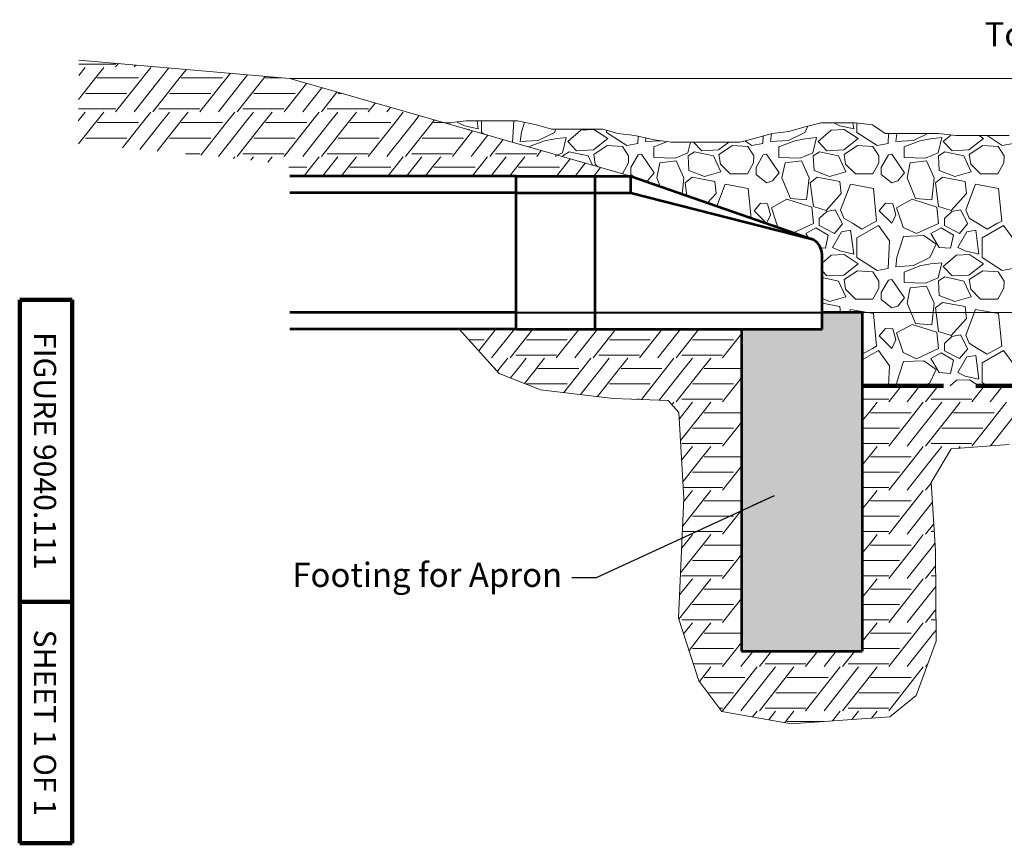
# Model space of a CAD drawing. Units: feet. Extents: x 10333 to 13468, y 8980 to 10957.
# Drawn here: x 10333 to 11311, y 8980 to 9798 of the extents above; entities that cross this region are included whole.
import ezdxf
from ezdxf.enums import TextEntityAlignment as Align

# ---------------------------------------------------------------- set-up
doc = ezdxf.new("R2010")
doc.units = ezdxf.units.FT
doc.header["$MEASUREMENT"] = 0
doc.linetypes.add('DGN Style 3', pattern=[112.893536, 80.63824, -32.255296])
for name, color, linetype, lineweight in [('dsnStdBlock', 7, 'Continuous', 140), ('dsnStdDimension', 140, 'Continuous', 53), ('dsnStdHighlight (Construction)', 2, 'Continuous', 211), ('dsnStdLabel', 140, 'Continuous', 53), ('dsnStdLineWork', 7, 'Continuous', 30), ('dsnStdPattern', 7, 'Continuous', 30), ('dsnStdShading', 9, 'Continuous', 0)]:
    doc.layers.add(name, color=color, linetype=linetype, lineweight=lineweight)
doc.styles.add('Style-Arial', font='arial.ttf')
doc.dimstyles.get("Standard").update_dxf_attribs({"dimtxt": 0.18, "dimasz": 0.18, "dimexe": 0.18, "dimexo": 0.0625, "dimgap": 0.09, "dimtad": 0, "dimtih": 1, "dimtoh": 1, "dimdec": 4, "dimzin": 0, "dimdsep": 46, "dimtxsty": 'Standard', "dimcen": 0.09, "dimadec": 0, "dimazin": 0, "dimtfac": 1, "dimtdec": 4, "dimtofl": 0, "dimtmove": 0, "dimatfit": 3, "dimfxl": 1, "dimtolj": 1, "dimtzin": 0, "dimarcsym": 0})

# ---------------------------------------------------------------- blocks, each defined once
blk = doc.blocks.new('LT_0.5')
at = {"layer": 'dsnStdDimension', "lineweight": 30}
blk.add_hatch(color=256, dxfattribs=at).paths.add_polyline_path([(-1, 0.25, -0.156), (-1, -0.25, -0.123106), (0, 0, -0.123106)])
at = {"lineweight": 30}
blk.add_line((0, 0), (-1, 0), dxfattribs=at)

msp = doc.modelspace()

# ---------------------------------------------------------------- hatches: boundary and pattern name
at = {"layer": 'dsnStdShading', "linetype": 'Continuous', "lineweight": 0}
msp.add_hatch(color=9, dxfattribs=at).paths.add_polyline_path([(11049.57923, 9170.9655), (11049.57923, 9179.43582), (11049.57923, 9188.74606), (11049.57923, 9200.09122), (11049.57923, 9223.26599), (11049.57923, 9232.57624), (11049.57923, 9243.92122), (11049.57923, 9267.09599), (11049.57923, 9276.40624), (11049.57923, 9287.7514), (11049.57923, 9310.92617), (11049.57923, 9320.23641), (11049.57923, 9331.5814), (11049.57923, 9354.75617), (11049.57923, 9364.06641), (11049.57923, 9375.41157), (11049.57923, 9398.58634), (11049.57923, 9407.89659), (11049.57923, 9419.24157), (11049.57923, 9442.41634), (11049.57923, 9451.72659), (11049.57923, 9463.07175), (11049.57923, 9486.24652), (11049.57923, 9490.9655), (11129.57923, 9490.9655), (11129.57923, 9494.37484), (11129.57923, 9507.47293), (11148.00077, 9507.47293), (11156.62442, 9507.47293), (11169.57923, 9507.47293), (11169.57923, 9466.09247), (11169.57923, 9460.34755), (11169.57923, 9434.51293), (11169.57923, 9421.19484), (11169.57923, 9399.63431), (11169.57923, 9392.61459), (11169.57923, 9377.36484), (11169.57923, 9355.80414), (11169.57923, 9348.78441), (11169.57923, 9333.53466), (11169.57923, 9311.97414), (11169.57923, 9304.95441), (11169.57923, 9289.70466), (11169.57923, 9268.14396), (11169.57923, 9261.12424), (11169.57923, 9245.87449), (11169.57923, 9224.31396), (11169.57923, 9217.29424), (11169.57923, 9202.04449), (11169.57923, 9180.48379), (11169.57923, 9173.46406), (11169.57923, 9170.9655), (11162.06034, 9170.9655), (11143.75455, 9170.9655), (11125.44834, 9170.9655), (11079.50017, 9170.9655), (11061.19439, 9170.9655)])

# ---------------------------------------------------------------- linework, layer by layer
at = {"color": 7, "linetype": 'Continuous', "lineweight": 13}
for p, q in [((10391.22107, 9754.05956), (10409.38335, 9754.05956)), ((10600.84791, 9739.83286), (10391.26243, 9758.30078)), ((10409.41693, 9754.05956), (10427.96701, 9754.05956)), ((10430.56879, 9754.83725), (10427.83401, 9751.37524)), ((10447.91234, 9753.309), (10446.38485, 9751.37524)), ((10397.53357, 9751.02868), (10391.11224, 9742.89946)), ((10416.11799, 9751.02868), (10409.41693, 9742.5457)), ((10462.64505, 9751.02868), (10427.83401, 9706.96084)), ((10480.71259, 9750.41876), (10446.38485, 9706.96084)), ((10465.25459, 9751.78086), (10464.93417, 9751.37524)), ((10498.08757, 9748.88773), (10493.07773, 9742.5457)), ((10541.58678, 9745.05474), (10511.49481, 9706.96084)), ((10558.92921, 9743.52659), (10530.04565, 9706.96084)), ((10409.38335, 9742.5457), (10390.88038, 9719.1225)), ((10409.41693, 9740.584), (10450.38777, 9740.584)), ((10493.04415, 9742.5457), (10464.93417, 9706.96084)), ((10493.07773, 9740.584), (10534.04857, 9740.584)), ((10576.27257, 9741.99835), (10548.59497, 9706.96084)), ((10576.73853, 9740.584), (10592.32356, 9740.584)), ((10617.38378, 9735.09983), (10595.15561, 9706.96084)), ((10939.73503, 9642.83384), (10600.84791, 9739.83286)), ((10600.84791, 9739.83286), (11995.039, 9739.83286)), ((10397.8017, 9725.09824), (10409.38335, 9725.09824)), ((10409.41693, 9725.09824), (10438.80765, 9725.09824)), ((10481.4625, 9725.09824), (10493.04415, 9725.09824)), ((10493.07773, 9725.09824), (10522.46845, 9725.09824)), ((10565.1233, 9725.09824), (10576.70495, 9725.09824)), ((10576.73853, 9725.09824), (10606.12925, 9725.09824)), ((10632.51302, 9730.76942), (10613.70645, 9706.96084)), ((10647.64237, 9726.43897), (10632.25577, 9706.96084)), ((10648.7841, 9725.09824), (10652.32652, 9725.09824)), ((10685.61684, 9715.56961), (10678.81641, 9706.96084)), ((10397.53357, 9706.61428), (10390.67372, 9697.92991)), ((10390.78796, 9709.64516), (10409.38335, 9709.64516)), ((10409.41693, 9709.64516), (10427.96701, 9709.64516)), ((10416.11799, 9706.61428), (10409.41693, 9698.1313)), ((10462.64505, 9706.61428), (10454.39436, 9696.1696)), ((10470.62338, 9709.64516), (10493.04415, 9709.64516)), ((10481.19437, 9706.61428), (10472.94404, 9696.1696)), ((10493.07773, 9709.64516), (10511.62781, 9709.64516)), ((10499.77879, 9706.61428), (10493.07773, 9698.1313)), ((10546.30585, 9706.61428), (10538.05516, 9696.1696)), ((10554.28418, 9709.64516), (10576.70495, 9709.64516)), ((10564.85517, 9706.61428), (10556.60484, 9696.1696)), ((10576.73853, 9709.64516), (10595.28861, 9709.64516)), ((10583.43959, 9706.61428), (10576.73853, 9698.1313)), ((10629.96665, 9706.61428), (10621.71596, 9696.1696)), ((10637.94498, 9709.64516), (10660.36575, 9709.64516)), ((10648.51597, 9706.61428), (10640.26564, 9696.1696)), ((10660.39933, 9709.64516), (10678.94941, 9709.64516)), ((10667.10039, 9706.61428), (10660.39933, 9698.1313)), ((10700.74663, 9711.23904), (10697.36725, 9706.96084)), ((10713.62745, 9706.61428), (10705.37676, 9696.1696)), ((10407.83372, 9696.1696), (10391.07461, 9674.95398)), ((10409.38335, 9698.1313), (10407.83372, 9696.1696)), ((10409.41693, 9696.1696), (10450.38777, 9696.1696)), ((10409.41693, 9696.1696), (10450.38777, 9696.1696)), ((10454.39436, 9696.1696), (10434.49243, 9670.97544)), ((10472.94404, 9696.1696), (10451.79088, 9669.39032)), ((10491.49452, 9696.1696), (10469.08835, 9667.80529)), ((10493.04415, 9698.1313), (10491.49452, 9696.1696)), ((10493.07773, 9696.1696), (10534.04857, 9696.1696)), ((10493.07773, 9696.1696), (10534.04857, 9696.1696)), ((10538.05516, 9696.1696), (10512.50618, 9663.82675)), ((10556.60484, 9696.1696), (10530.04565, 9662.54644)), ((10575.15532, 9696.1696), (10548.59497, 9662.54644)), ((10576.70495, 9698.1313), (10575.15532, 9696.1696)), ((10576.73853, 9696.1696), (10617.70937, 9696.1696)), ((10576.73853, 9696.1696), (10617.70937, 9696.1696)), ((10621.71596, 9696.1696), (10595.15561, 9662.54644)), ((10640.26564, 9696.1696), (10613.70645, 9662.54644)), ((10658.81612, 9696.1696), (10632.25577, 9662.54644)), ((10660.36575, 9698.1313), (10658.81612, 9696.1696)), ((10660.39933, 9696.1696), (10701.37017, 9696.1696)), ((10660.39933, 9696.1696), (10701.37017, 9696.1696)), ((10705.37676, 9696.1696), (10678.81641, 9662.54644)), ((10723.92644, 9696.1696), (10697.36725, 9662.54644)), ((10742.47692, 9696.1696), (10715.91657, 9662.54644)), ((10729.36049, 9703.04895), (10723.92644, 9696.1696)), ((10744.02655, 9698.1313), (10742.47692, 9696.1696)), ((10744.51769, 9698.71053), (10744.06013, 9698.1313)), ((10744.06013, 9696.1696), (10753.39499, 9696.1696)), ((10744.06013, 9696.1696), (10753.39499, 9696.1696)), ((10782.46477, 9687.84901), (10762.47721, 9662.54644)), ((10397.8017, 9680.68384), (10409.38335, 9680.68384)), ((10409.41693, 9680.68384), (10438.80765, 9680.68384)), ((10481.4625, 9680.68384), (10493.04415, 9680.68384)), ((10493.07773, 9680.68384), (10522.46845, 9680.68384)), ((10565.1233, 9680.68384), (10576.70495, 9680.68384)), ((10576.73853, 9680.68384), (10606.12925, 9680.68384)), ((10648.7841, 9680.68384), (10660.36575, 9680.68384)), ((10660.39933, 9680.68384), (10689.79005, 9680.68384)), ((10732.4449, 9680.68384), (10744.02655, 9680.68384)), ((10744.06013, 9680.68384), (10773.45085, 9680.68384)), ((10797.5941, 9683.51857), (10781.02805, 9662.54644)), ((10812.72336, 9679.18815), (10799.57737, 9662.54644)), ((10497.18418, 9665.23076), (10511.62781, 9665.23076)), ((10554.28418, 9665.23076), (10576.70495, 9665.23076)), ((10576.73853, 9665.23076), (10595.28861, 9665.23076)), ((10637.94498, 9665.23076), (10660.36575, 9665.23076)), ((10660.39933, 9665.23076), (10678.94941, 9665.23076)), ((10721.60578, 9665.23076), (10744.02655, 9665.23076)), ((10744.06013, 9665.23076), (10762.61021, 9665.23076)), ((10805.26658, 9665.23076), (10827.68735, 9665.23076)), ((10827.72093, 9665.23076), (10846.27101, 9665.23076)), ((10850.69783, 9668.31879), (10846.13801, 9662.54644)), ((10546.30585, 9662.19988), (10544.9719, 9660.51121)), ((10564.85517, 9662.19988), (10562.05927, 9658.66036)), ((10583.43959, 9662.19988), (10579.17876, 9656.80602)), ((10629.96665, 9662.19988), (10614.6686, 9642.83384)), ((10648.51597, 9662.19988), (10633.21859, 9642.83384)), ((10667.10039, 9662.19988), (10660.39933, 9653.7169)), ((10713.62745, 9662.19988), (10698.3294, 9642.83384)), ((10732.17677, 9662.19988), (10716.87939, 9642.83384)), ((10750.76119, 9662.19988), (10744.06013, 9653.7169)), ((10797.28825, 9662.19988), (10781.9902, 9642.83384)), ((10815.83757, 9662.19988), (10800.54019, 9642.83384)), ((10834.42199, 9662.19988), (10827.72093, 9653.7169)), ((10865.8277, 9663.9882), (10864.68885, 9662.54644)), ((10879.31271, 9660.12841), (10865.651, 9642.83384)), ((10894.44156, 9655.79811), (10884.20099, 9642.83384)), ((10600.01677, 9651.7552), (10617.70937, 9651.7552)), ((10660.36575, 9653.7169), (10651.76876, 9642.83384)), ((10660.39933, 9651.7552), (10701.37017, 9651.7552)), ((10744.02655, 9653.7169), (10735.42956, 9642.83384)), ((10744.06013, 9651.7552), (10785.03097, 9651.7552)), ((10827.68735, 9653.7169), (10819.09036, 9642.83384)), ((10827.72093, 9651.7552), (10868.69177, 9651.7552)), ((10909.57129, 9651.46755), (10902.75116, 9642.83384)), ((11129.9975, 9544.01397), (11129.5791, 9543.93713)), ((11129.57915, 9515.71719), (11129.9975, 9515.39215)), ((11129.57923, 9507.47293), (11811.78021, 9507.47293)), ((11129.9975, 9494.34812), (11129.57923, 9494.37484))]:
    msp.add_line(p, q, dxfattribs=at)
at = {"color": 7, "linetype": 'Continuous', "lineweight": 53}
for p, q in [((10825.82851, 9642.83384), (10600.84791, 9642.83384)), ((10825.82851, 9642.83384), (10939.73503, 9642.83384)), ((10825.82851, 9490.9655), (10825.82851, 9642.83384)), ((10825.82851, 9634.58013), (10825.82851, 9642.83384)), ((10904.20976, 9490.9655), (10904.20976, 9642.83384)), ((10939.73503, 9626.32641), (10939.73503, 9642.83384)), ((10939.73503, 9642.83384), (11118.7619, 9580.5665)), ((10825.82851, 9626.32641), (10600.84791, 9626.32641)), ((10825.82851, 9626.32641), (10939.73503, 9626.32641)), ((10939.73503, 9626.32641), (11118.7619, 9580.5665)), ((11129.57923, 9507.47293), (11129.57923, 9564.90624)), ((10825.82851, 9507.47293), (10600.84791, 9507.47293)), ((11129.57923, 9490.9655), (11129.57923, 9507.47293)), ((10825.82851, 9490.9655), (10600.84791, 9490.9655)), ((10825.82851, 9490.9655), (11129.57923, 9490.9655))]:
    msp.add_line(p, q, dxfattribs=at)
at = {"color": 7, "linetype": 'Continuous', "lineweight": 40}
msp.add_line((10825.82851, 9507.47293), (11129.57923, 9507.47293), dxfattribs=at)
at = {"color": 7, "linetype": 'DGN Style 3', "lineweight": 140}
msp.add_line((11169.57923, 9434.51293), (11738.82021, 9434.51293), dxfattribs=at)
at = {"color": 7, "linetype": 'Continuous', "lineweight": 13, "flags": 128}
for points in [[(10754.32315, 9695.90393), (10758.93909, 9695.90393), (10775.93471, 9698.02839), (10792.93033, 9698.02839), (10809.92595, 9698.02839), (10826.92157, 9698.02839), (10846.04164, 9693.77948), (10860.91281, 9689.53058), (10877.90843, 9689.53058), (10894.90405, 9689.53058), (10911.89967, 9689.53058), (10926.77084, 9685.28167), (10943.76646, 9683.15722), (10962.88653, 9678.90831), (10979.88215, 9676.78386), (10996.87777, 9676.78386), (11013.87339, 9676.78386), (11030.86901, 9676.78386), (11047.86463, 9676.78386), (11064.86025, 9681.03277), (11079.73142, 9685.28167), (11096.72704, 9687.40612), (11111.59821, 9691.65503), (11128.59383, 9695.90393), (11145.58945, 9695.90393), (11162.58507, 9695.90393), (11179.58069, 9693.77948), (11192.32741, 9685.28167), (11209.32303, 9685.28167), (11226.31865, 9685.28167), (11245.43872, 9685.28167), (11262.43434, 9683.15722), (11279.42996, 9683.15722), (11296.42558, 9683.15722), (11315.54565, 9683.15722)], [(10758.26961, 9695.90393), (10757.94154, 9694.86825)], [(11180.18985, 9434.51293), (11180.2578, 9434.79834), (11177.57501, 9434.51293)], [(11306.19785, 9434.51293), (11306.2658, 9434.79834), (11303.58301, 9434.51293)]]:
    msp.add_lwpolyline(points, dxfattribs=at)
at = {"color": 7, "linetype": 'Continuous', "lineweight": 53}
msp.add_ellipse((11113.75876, 9564.90627), major_axis=(0, 16.50742), ratio=0.958377647, start_param=4.71238898, end_param=5.961434732, dxfattribs=at)
at = {"layer": 'dsnStdBlock', "color": 7, "linetype": 'Continuous', "lineweight": 140}
for p, q in [((10332.502, 8980), (10332.502, 9520)), ((10384.502, 9520), (10332.502, 9520)), ((10384.502, 8980), (10384.502, 9520)), ((10384.502, 9220), (10332.502, 9220)), ((10384.502, 8980), (10332.502, 8980))]:
    msp.add_line(p, q, dxfattribs=at)
at = {"layer": 'dsnStdHighlight (Construction)', "lineweight": 0, "flags": 128}
msp.add_lwpolyline([(10768.97722, 9490.9655), (10809.00548, 9446.78012), (10849.76274, 9430.68272), (10922.02981, 9422.12027), (10976.5883, 9419.98574), (10987.50431, 9407.92653), (10992.19797, 9323.06657), (10987.17379, 9203.62931), (11007.29077, 9141.48686), (11029.91668, 9111.1321), (11099.10127, 9098.80217), (11197.05569, 9105.65213), (11223.08554, 9126.88701), (11242.95042, 9181.00169), (11242.26542, 9270.73616), (11237.88119, 9338.43023), (11258.02033, 9372.11556), (11315.55999, 9376.22554)], dxfattribs=at)
at = {"layer": 'dsnStdLineWork', "color": 7, "lineweight": 53}
for p, q in [((11169.57923, 9507.47293), (11129.57923, 9507.47293)), ((11169.57923, 9507.47293), (11169.57923, 9170.9655)), ((11049.57923, 9490.9655), (11049.57923, 9170.9655)), ((11049.57923, 9170.9655), (11169.57923, 9170.9655))]:
    msp.add_line(p, q, dxfattribs=at)
at = {"layer": 'dsnStdPattern', "color": 7, "linetype": 'Continuous', "lineweight": 13}
for p, q in [((10950.2264, 9664.62802), (10946.86026, 9664.00981)), ((10962.81031, 9646.27359), (10950.22665, 9664.62802)), ((11074.57665, 9664.62802), (11071.21051, 9664.00981)), ((11087.16056, 9646.27359), (11074.5769, 9664.62802)), ((11198.9269, 9664.62802), (11195.56075, 9664.00981)), ((11211.51081, 9646.27359), (11198.92715, 9664.62802)), ((10946.86026, 9664.00981), (10939.7638, 9651.61316)), ((11071.21051, 9664.00981), (11064.11405, 9651.61316)), ((11195.56075, 9664.00981), (11188.4643, 9651.61316)), ((10939.7638, 9651.61316), (10939.7638, 9644.51178)), ((10956.16405, 9638.15937), (10962.81031, 9646.27359)), ((11064.11405, 9651.61316), (11064.11405, 9644.51178)), ((11080.5143, 9638.15937), (11087.16056, 9646.27359)), ((11188.4643, 9651.61316), (11188.4643, 9644.51178)), ((11204.86455, 9638.15937), (11211.51081, 9646.27359)), ((10939.7638, 9644.51178), (10943.69707, 9641.4558)), ((10954.55714, 9637.67856), (10956.16405, 9638.15937)), ((11064.11405, 9644.51178), (11074.57665, 9636.3828)), ((11074.5769, 9636.3828), (11080.5143, 9638.15937)), ((11188.4643, 9644.51178), (11198.9269, 9636.3828)), ((11198.92715, 9636.3828), (11204.86455, 9638.15937)), ((11068.3611, 9616.01277), (11062.16031, 9608.46355)), ((11074.57665, 9615.61566), (11068.3611, 9616.01277)), ((11192.71135, 9616.01277), (11186.51056, 9608.46355)), ((11198.9269, 9615.61566), (11192.71135, 9616.01277)), ((11062.16031, 9608.46355), (11074.57665, 9596.03737)), ((11075.44796, 9615.56001), (11074.5769, 9615.61566)), ((11078.56312, 9604.47241), (11075.44796, 9615.56001)), ((11134.30678, 9607.86383), (11126.86036, 9600.81099)), ((11142.65595, 9609.53366), (11134.30678, 9607.86383)), ((11149.73335, 9596.03737), (11142.65595, 9609.53366)), ((11186.51056, 9608.46355), (11198.9269, 9596.03737)), ((11199.79821, 9615.56001), (11198.92715, 9615.61566)), ((11202.91336, 9604.47241), (11199.79821, 9615.56001)), ((11258.65703, 9607.86383), (11251.21061, 9600.81099)), ((11267.0062, 9609.53366), (11258.65703, 9607.86383)), ((11274.0836, 9596.03737), (11267.0062, 9609.53366)), ((11074.5769, 9596.03737), (11078.56312, 9604.47241)), ((11126.86036, 9600.81099), (11126.86036, 9596.03737)), ((11198.92715, 9596.03737), (11202.91336, 9604.47241)), ((11251.21061, 9600.81099), (11251.21061, 9596.03737)), ((11126.86036, 9596.03712), (11126.86036, 9593.70937)), ((11126.86036, 9593.70937), (11141.94031, 9585.8805)), ((11141.94031, 9585.8805), (11149.91154, 9595.4761)), ((11149.91154, 9595.4761), (11149.73335, 9596.03712)), ((11251.21061, 9596.03712), (11251.21061, 9593.70937)), ((11251.21061, 9593.70937), (11266.29056, 9585.8805)), ((11266.29056, 9585.8805), (11274.26179, 9595.4761)), ((11274.26179, 9595.4761), (11274.0836, 9596.03712)), ((11195.56075, 9539.68957), (11188.4643, 9527.29291)), ((11198.9269, 9540.30777), (11195.56075, 9539.68957)), ((11211.51081, 9521.95334), (11198.92715, 9540.30777)), ((11188.4643, 9527.29291), (11188.4643, 9520.19153)), ((11188.4643, 9520.19153), (11198.9269, 9512.06255)), ((11204.86455, 9513.83913), (11211.51081, 9521.95334)), ((11198.92715, 9512.06255), (11204.86455, 9513.83913)), ((10805.62646, 9490.9655), (10788.555, 9469.35448)), ((10823.93222, 9490.9655), (10801.34917, 9462.37601)), ((10842.23846, 9490.9655), (10819.65442, 9462.37601)), ((10888.18662, 9490.9655), (10865.60258, 9462.37601)), ((10906.49239, 9490.9655), (10883.90933, 9462.37601)), ((10924.79862, 9490.9655), (10902.21458, 9462.37601)), ((10970.74679, 9490.9655), (10948.16275, 9462.37601)), ((10989.05255, 9490.9655), (10966.4695, 9462.37601)), ((11007.35879, 9490.9655), (10984.77475, 9462.37601)), ((11192.71135, 9491.69252), (11186.51056, 9484.1433)), ((11198.9269, 9491.29541), (11192.71135, 9491.69252)), ((11199.79821, 9491.23976), (11198.92715, 9491.29541)), ((11202.91336, 9480.15216), (11199.79821, 9491.23976)), ((10778.66214, 9480.27476), (10793.87167, 9480.27476)), ((10835.96527, 9480.27476), (10847.39453, 9480.27476)), ((10847.42783, 9480.27476), (10876.43183, 9480.27476)), ((10918.52544, 9480.27476), (10929.95469, 9480.27476)), ((10929.988, 9480.27476), (10958.992, 9480.27476)), ((11001.08561, 9480.27476), (11012.51486, 9480.27476)), ((11012.54816, 9480.27476), (11041.55216, 9480.27476)), ((11049.57923, 9486.24652), (11030.72291, 9462.37601)), ((11186.51056, 9484.1433), (11198.9269, 9471.71712)), ((11198.92715, 9471.71712), (11202.91336, 9480.15216)), ((11258.65703, 9483.54358), (11251.21061, 9476.49075)), ((11267.0062, 9485.21341), (11258.65703, 9483.54358)), ((11274.0836, 9471.71712), (11267.0062, 9485.21341)), ((11251.21061, 9476.49075), (11251.21061, 9471.71712)), ((11251.21061, 9471.71688), (11251.21061, 9469.38912)), ((11251.21061, 9469.38912), (11266.29056, 9461.56025)), ((11266.29056, 9461.56025), (11274.26179, 9471.15585)), ((11274.26179, 9471.15585), (11274.0836, 9471.71688)), ((10817.39542, 9462.03401), (10809.25329, 9451.72676)), ((10825.26877, 9465.02501), (10847.39453, 9465.02501)), ((10835.70067, 9462.03401), (10827.55889, 9451.72676)), ((10847.42783, 9465.02501), (10865.73383, 9465.02501)), ((10854.04072, 9462.03401), (10847.42783, 9453.66265)), ((10899.95558, 9462.03401), (10891.81345, 9451.72676)), ((10907.82894, 9465.02501), (10929.95469, 9465.02501)), ((10918.26083, 9462.03401), (10910.11906, 9451.72676)), ((10929.988, 9465.02501), (10948.294, 9465.02501)), ((10936.60089, 9462.03401), (10929.988, 9453.66265)), ((10982.51575, 9462.03401), (10974.37362, 9451.72676)), ((10990.38911, 9465.02501), (11012.51486, 9465.02501)), ((11000.821, 9462.03401), (10992.67922, 9451.72676)), ((11012.54816, 9465.02501), (11030.85416, 9465.02501)), ((11019.16105, 9462.03401), (11012.54816, 9453.66265)), ((11049.57923, 9463.07175), (11049.02966, 9462.37601)), ((10804.52423, 9451.72676), (10805.29942, 9451.72676)), ((10804.52439, 9451.72659), (10805.29942, 9451.72659)), ((10809.25329, 9451.72659), (10807.05054, 9448.93809)), ((10827.55889, 9451.72659), (10820.16888, 9442.37105)), ((10845.86529, 9451.72659), (10834.12174, 9436.86025)), ((10847.39453, 9453.66265), (10845.86529, 9451.72676)), ((10847.42783, 9451.72676), (10887.85958, 9451.72676)), ((10847.42783, 9451.72659), (10887.85958, 9451.72659)), ((10891.81345, 9451.72659), (10873.01383, 9427.92785)), ((10910.11906, 9451.72659), (10889.75357, 9425.94447)), ((10928.42545, 9451.72659), (10906.4924, 9423.9612)), ((10929.95469, 9453.66265), (10928.42545, 9451.72676)), ((10929.988, 9451.72676), (10970.41975, 9451.72676)), ((10929.988, 9451.72659), (10970.41975, 9451.72659)), ((10974.37362, 9451.72659), (10950.11825, 9421.02135)), ((10992.67922, 9451.72659), (10967.87613, 9420.32659)), ((11010.98562, 9451.72659), (10984.77475, 9418.54584)), ((11012.51486, 9453.66265), (11010.98562, 9451.72676)), ((11012.54816, 9451.72676), (11049.57923, 9451.72676)), ((11012.54816, 9451.72659), (11049.57923, 9451.72659)), ((11049.57923, 9442.41634), (11030.72291, 9418.54584)), ((10835.96527, 9436.44459), (10847.39453, 9436.44459)), ((10847.42783, 9436.44459), (10876.43183, 9436.44459)), ((10918.52544, 9436.44459), (10929.95469, 9436.44459)), ((10929.988, 9436.44459), (10958.992, 9436.44459)), ((11001.08561, 9436.44459), (11012.51486, 9436.44459)), ((11012.54816, 9436.44459), (11041.55216, 9436.44459)), ((11208.45632, 9434.51293), (11195.84324, 9418.54584)), ((11226.76252, 9434.51293), (11214.14999, 9418.54584)), ((11245.06832, 9434.51293), (11232.45524, 9418.54584)), ((11291.01649, 9434.51293), (11278.40341, 9418.54584)), ((11309.32269, 9434.51293), (11296.71016, 9418.54584)), ((10945.68377, 9421.19484), (10948.294, 9421.19484)), ((10990.38911, 9421.19484), (11012.51486, 9421.19484)), ((11012.54816, 9421.19484), (11030.85416, 9421.19484)), ((11169.57923, 9421.19484), (11177.63519, 9421.19484)), ((11177.66849, 9421.19484), (11195.97449, 9421.19484)), ((11238.0696, 9421.19484), (11260.19535, 9421.19484)), ((11260.22866, 9421.19484), (11278.53466, 9421.19484)), ((10982.51575, 9418.20384), (10980.50519, 9415.65865)), ((11000.821, 9418.20384), (10987.8445, 9401.77598)), ((11019.16105, 9418.20384), (11012.54816, 9409.83248)), ((11049.57923, 9419.24157), (11049.02966, 9418.54584)), ((11184.28138, 9418.20384), (11177.66849, 9409.83248)), ((11230.19624, 9418.20384), (11195.84324, 9374.71584)), ((11248.50149, 9418.20384), (11214.14999, 9374.71584)), ((11266.84155, 9418.20384), (11260.22866, 9409.83248)), ((11312.75641, 9418.20384), (11278.40341, 9374.71584)), ((11331.06166, 9418.20384), (11296.84685, 9374.88889)), ((11012.51486, 9409.83248), (10989.0424, 9380.11833)), ((11012.54816, 9407.89659), (11049.57923, 9407.89659)), ((11177.63519, 9409.83248), (11169.57923, 9399.63431)), ((11177.66849, 9407.89659), (11218.10024, 9407.89659)), ((11260.19535, 9409.83248), (11232.45524, 9374.71584)), ((11260.22866, 9407.89659), (11300.66041, 9407.89659)), ((11001.08561, 9392.61459), (11012.51486, 9392.61459)), ((11012.54816, 9392.61459), (11041.55216, 9392.61459)), ((11049.57923, 9398.58634), (11030.72291, 9374.71584)), ((11169.57923, 9392.61459), (11177.63519, 9392.61459)), ((11177.66849, 9392.61459), (11206.67249, 9392.61459)), ((11248.7661, 9392.61459), (11260.19535, 9392.61459)), ((11260.22866, 9392.61459), (11289.23266, 9392.61459)), ((10990.38911, 9377.36484), (11012.51486, 9377.36484)), ((11000.821, 9374.37384), (10992.67922, 9364.06659)), ((11012.54816, 9377.36484), (11030.85416, 9377.36484)), ((11019.16105, 9374.37384), (11012.54816, 9366.00248)), ((11049.57923, 9375.41157), (11049.02966, 9374.71584)), ((11169.57923, 9377.36484), (11177.63519, 9377.36484)), ((11177.66849, 9377.36484), (11195.97449, 9377.36484)), ((11184.28138, 9374.37384), (11177.66849, 9366.00248)), ((11230.19624, 9374.37384), (11222.05411, 9364.06659)), ((11238.0696, 9377.36484), (11260.19535, 9377.36484)), ((11248.50149, 9374.37384), (11240.35972, 9364.06659)), ((11260.22866, 9377.36484), (11278.53466, 9377.36484)), ((11266.84155, 9374.37384), (11265.47846, 9372.64829)), ((10992.67922, 9364.06641), (10990.11013, 9360.81402)), ((11010.98562, 9364.06641), (10991.30804, 9339.15626)), ((11012.51486, 9366.00248), (11010.98562, 9364.06659)), ((11012.54816, 9364.06659), (11049.57923, 9364.06659)), ((11012.54816, 9364.06641), (11049.57923, 9364.06641)), ((11176.10595, 9364.06641), (11169.57923, 9355.80414)), ((11177.63519, 9366.00248), (11176.10595, 9364.06659)), ((11177.66849, 9364.06659), (11218.10024, 9364.06659)), ((11177.66849, 9364.06641), (11218.10024, 9364.06641)), ((11222.05411, 9364.06641), (11195.84324, 9330.88566)), ((11240.35972, 9364.06641), (11214.14999, 9330.88566)), ((11049.57923, 9354.75617), (11030.72291, 9330.88566)), ((11001.08561, 9348.78441), (11012.51486, 9348.78441)), ((11012.54816, 9348.78441), (11041.55216, 9348.78441)), ((11169.57923, 9348.78441), (11177.63519, 9348.78441)), ((11177.66849, 9348.78441), (11206.67249, 9348.78441)), ((10991.61897, 9333.53466), (11012.51486, 9333.53466)), ((11012.54816, 9333.53466), (11030.85416, 9333.53466)), ((11169.57923, 9333.53466), (11177.63519, 9333.53466)), ((11177.66849, 9333.53466), (11195.97449, 9333.53466)), ((11237.92164, 9337.80567), (11232.45524, 9330.88566)), ((11238.0696, 9333.53466), (11238.19826, 9333.53466)), ((11012.51486, 9322.1723), (10991.01548, 9294.95591)), ((11000.821, 9330.54366), (10992.04515, 9319.4337)), ((11019.16105, 9330.54366), (11012.54816, 9322.1723)), ((11049.57923, 9331.5814), (11049.02966, 9330.88566)), ((11177.63519, 9322.1723), (11169.57923, 9311.97414)), ((11184.28138, 9330.54366), (11177.66849, 9322.1723)), ((11230.19624, 9330.54366), (11195.84324, 9287.05566)), ((11012.54816, 9320.23641), (11049.57923, 9320.23641)), ((11177.66849, 9320.23641), (11218.10024, 9320.23641)), ((11239.15805, 9318.71514), (11214.14999, 9287.05566)), ((11001.08561, 9304.95441), (11012.51486, 9304.95441)), ((11012.54816, 9304.95441), (11041.55216, 9304.95441)), ((11049.57923, 9310.92617), (11030.72291, 9287.05566)), ((11169.57923, 9304.95441), (11177.63519, 9304.95441)), ((11177.66849, 9304.95441), (11206.67249, 9304.95441)), ((11240.54521, 9297.29688), (11232.45524, 9287.05566)), ((10990.79459, 9289.70466), (11012.51486, 9289.70466)), ((11000.821, 9286.71366), (10992.67922, 9276.40641)), ((11012.54816, 9289.70466), (11030.85416, 9289.70466)), ((11019.16105, 9286.71366), (11012.54816, 9278.3423)), ((11049.57923, 9287.7514), (11049.02966, 9287.05566)), ((11169.57923, 9289.70466), (11177.63519, 9289.70466)), ((11177.66849, 9289.70466), (11195.97449, 9289.70466)), ((11184.28138, 9286.71366), (11177.66849, 9278.3423)), ((11230.19624, 9286.71366), (11222.05411, 9276.40641)), ((11238.0696, 9289.70466), (11241.03692, 9289.70466)), ((11010.98562, 9276.40624), (10989.06804, 9248.66044)), ((10992.67922, 9276.40624), (10990.09771, 9273.13812)), ((11012.51486, 9278.3423), (11010.98562, 9276.40641)), ((11012.54816, 9276.40641), (11049.57923, 9276.40641)), ((11012.54816, 9276.40624), (11049.57923, 9276.40624)), ((11176.10595, 9276.40624), (11169.57923, 9268.14396)), ((11177.63519, 9278.3423), (11176.10595, 9276.40641)), ((11177.66849, 9276.40641), (11218.10024, 9276.40641)), ((11177.66849, 9276.40624), (11218.10024, 9276.40624)), ((11222.05411, 9276.40624), (11195.84324, 9243.22549)), ((11240.35972, 9276.40624), (11214.14999, 9243.22549)), ((11241.78161, 9278.20649), (11240.35972, 9276.40641)), ((11049.57923, 9267.09599), (11030.72291, 9243.22549)), ((11001.08561, 9261.12424), (11012.51486, 9261.12424)), ((11012.54816, 9261.12424), (11041.55216, 9261.12424)), ((11169.57923, 9261.12424), (11177.63519, 9261.12424)), ((11177.66849, 9261.12424), (11206.67249, 9261.12424)), ((11242.37953, 9255.7888), (11232.45524, 9243.22549)), ((10990.38911, 9245.87449), (11012.51486, 9245.87449)), ((11012.54816, 9245.87449), (11030.85416, 9245.87449)), ((11049.57923, 9243.92122), (11049.02966, 9243.22549)), ((11169.57923, 9245.87449), (11177.63519, 9245.87449)), ((11177.66849, 9245.87449), (11195.97449, 9245.87449)), ((11238.0696, 9245.87449), (11242.45521, 9245.87449)), ((11012.51486, 9234.51213), (10987.44861, 9202.78037)), ((11000.821, 9242.88349), (10988.15027, 9226.84272)), ((11019.16105, 9242.88349), (11012.54816, 9234.51213)), ((11177.63519, 9234.51213), (11169.57923, 9224.31396)), ((11184.28138, 9242.88349), (11177.66849, 9234.51213)), ((11230.19624, 9242.88349), (11195.84324, 9199.39549)), ((11242.53569, 9235.33096), (11214.14999, 9199.39549)), ((11012.54816, 9232.57624), (11049.57923, 9232.57624)), ((11177.66849, 9232.57624), (11218.10024, 9232.57624)), ((11001.08561, 9217.29424), (11012.51486, 9217.29424)), ((11012.54816, 9217.29424), (11041.55216, 9217.29424)), ((11049.57923, 9223.26599), (11030.72291, 9199.39549)), ((11169.57923, 9217.29424), (11177.63519, 9217.29424)), ((11177.66849, 9217.29424), (11206.67249, 9217.29424)), ((11242.7109, 9212.37829), (11232.45524, 9199.39549)), ((10990.38911, 9202.04449), (11012.51486, 9202.04449)), ((11000.821, 9199.05349), (10992.67922, 9188.74624)), ((11012.54816, 9202.04449), (11030.85416, 9202.04449)), ((11019.16105, 9199.05349), (11012.54816, 9190.68213)), ((11049.57923, 9200.09122), (11049.02966, 9199.39549)), ((11169.57923, 9202.04449), (11177.63519, 9202.04449)), ((11177.66849, 9202.04449), (11195.97449, 9202.04449)), ((11184.28138, 9199.05349), (11177.66849, 9190.68213)), ((11230.19624, 9199.05349), (11222.05411, 9188.74624)), ((11238.0696, 9202.04449), (11242.78979, 9202.04449)), ((10992.67922, 9188.74606), (10992.19166, 9188.12883)), ((11010.98562, 9188.74606), (10997.51301, 9171.69089)), ((11012.51486, 9190.68213), (11010.98562, 9188.74624)), ((11012.54816, 9188.74624), (11049.57923, 9188.74624)), ((11012.54816, 9188.74606), (11049.57923, 9188.74606)), ((11176.10595, 9188.74606), (11169.57923, 9180.48379)), ((11177.63519, 9190.68213), (11176.10595, 9188.74624)), ((11177.66849, 9188.74624), (11218.10024, 9188.74624)), ((11177.66849, 9188.74606), (11218.10024, 9188.74606)), ((11222.05411, 9188.74606), (11195.84324, 9155.56531)), ((11240.35972, 9188.74606), (11214.14999, 9155.56531)), ((11242.86707, 9191.92048), (11240.35972, 9188.74624)), ((11049.57923, 9179.43582), (11030.72291, 9155.56531)), ((11001.08561, 9173.46406), (11012.51486, 9173.46406)), ((11012.54816, 9173.46406), (11041.55216, 9173.46406)), ((11061.19439, 9170.9655), (11049.02966, 9155.56531)), ((11079.50017, 9170.9655), (11067.33491, 9155.56531)), ((11125.44834, 9170.9655), (11113.28308, 9155.56531)), ((11143.75455, 9170.9655), (11131.58983, 9155.56531)), ((11162.06034, 9170.9655), (11149.89508, 9155.56531)), ((11169.57923, 9173.46406), (11177.63519, 9173.46406)), ((11177.66849, 9173.46406), (11206.67249, 9173.46406)), ((11001.8757, 9158.21431), (11012.51486, 9158.21431)), ((11012.54816, 9158.21431), (11030.85416, 9158.21431)), ((11072.94927, 9158.21431), (11095.07502, 9158.21431)), ((11095.10833, 9158.21431), (11113.41433, 9158.21431)), ((11155.50944, 9158.21431), (11177.63519, 9158.21431)), ((11177.66849, 9158.21431), (11195.97449, 9158.21431)), ((11234.61811, 9158.30332), (11232.45524, 9155.56531)), ((11012.51486, 9146.85195), (11007.76945, 9140.84467)), ((11019.16105, 9155.22331), (11012.54816, 9146.85195)), ((11065.07591, 9155.22331), (11030.72291, 9111.73531)), ((11083.38116, 9155.22331), (11049.02966, 9111.73531)), ((11095.07502, 9146.85195), (11067.33491, 9111.73531)), ((11101.72122, 9155.22331), (11095.10833, 9146.85195)), ((11147.63608, 9155.22331), (11113.28308, 9111.73531)), ((11165.94133, 9155.22331), (11131.58983, 9111.73531)), ((11177.63519, 9146.85195), (11149.89508, 9111.73531)), ((11184.28138, 9155.22331), (11177.66849, 9146.85195)), ((11230.19624, 9155.22331), (11195.84324, 9111.73531)), ((11012.54816, 9144.91606), (11052.97991, 9144.91606)), ((11095.10833, 9144.91606), (11135.54008, 9144.91606)), ((11177.66849, 9144.91606), (11218.10024, 9144.91606)), ((11016.12564, 9129.63406), (11041.55216, 9129.63406)), ((11083.64577, 9129.63406), (11095.07502, 9129.63406)), ((11095.10833, 9129.63406), (11124.11233, 9129.63406)), ((11166.20594, 9129.63406), (11177.63519, 9129.63406)), ((11177.66849, 9129.63406), (11206.67249, 9129.63406)), ((11027.49253, 9114.38431), (11030.85416, 9114.38431)), ((11065.07591, 9111.39331), (11060.5561, 9105.67161)), ((11072.94927, 9114.38431), (11095.07502, 9114.38431)), ((11083.38116, 9111.39331), (11076.60259, 9102.81184)), ((11095.10833, 9114.38431), (11113.41433, 9114.38431)), ((11101.72122, 9111.39331), (11095.10833, 9103.02195)), ((11147.63608, 9111.39331), (11139.9461, 9101.65846)), ((11155.50944, 9114.38431), (11177.63519, 9114.38431)), ((11165.94133, 9111.39331), (11159.32198, 9103.01341)), ((11177.66849, 9114.38431), (11195.97449, 9114.38431)), ((11184.28138, 9111.39331), (11178.73409, 9104.3709)), ((11093.54578, 9101.08589), (11092.65, 9099.9519)), ((11095.07502, 9103.02195), (11093.54578, 9101.08606)), ((11095.10833, 9101.08606), (11131.76089, 9101.08606)), ((11095.10833, 9101.08589), (11131.75839, 9101.08589))]:
    msp.add_line(p, q, dxfattribs=at)
at = {"layer": 'dsnStdPattern', "color": 7, "linetype": 'Continuous', "lineweight": 13, "flags": 128}
for points in [[(10760.06162, 9696.04425), (10759.95139, 9695.51228), (10755.25161, 9695.90393)], [(10787.01783, 9698.02839), (10788.10001, 9689.78714), (10774.26425, 9692.88826), (10767.10782, 9696.46647), (10767.38884, 9696.96015)], [(10791.17876, 9698.02839), (10791.17876, 9686.35802), (10793.99177, 9684.54966)], [(10822.24539, 9676.46268), (10823.35467, 9698.02839)], [(10834.07552, 9696.43862), (10830.98625, 9686.68602), (10829.86061, 9677.17394), (10847.56531, 9678.33686), (10863.73436, 9686.23875), (10865.26271, 9689.53058)], [(11133.08329, 9695.90393), (11133.00214, 9695.51228), (11128.52096, 9695.88572)], [(11160.34754, 9695.90393), (11161.15076, 9689.78714), (11147.31499, 9692.88826), (11141.28365, 9695.90393)], [(11164.22951, 9695.69838), (11164.22951, 9686.35802), (11184.26751, 9673.47645), (11195.2407, 9675.38483), (11195.74976, 9685.28167)], [(10779.41698, 9688.72138), (10778.65501, 9689.22059), (10777.78538, 9689.18838)], [(10915.52901, 9688.49362), (10915.52901, 9686.35802), (10935.56701, 9673.47645), (10946.5402, 9675.38483), (10946.90413, 9682.45996)], [(11079.51318, 9685.21932), (11078.5611, 9677.17394), (11096.26581, 9678.33686), (11112.43486, 9686.23875), (11115.38964, 9692.60289)], [(11203.87081, 9685.28167), (11202.91135, 9677.17394), (11220.61606, 9678.33686), (11234.82672, 9685.28167)], [(10866.30775, 9663.85079), (10871.89717, 9666.17093), (10875.47538, 9681.19943), (10864.26364, 9680.00669), (10853.76755, 9678.09831), (10838.09765, 9671.92532)], [(10954.63314, 9680.7424), (10954.21085, 9677.17394), (10968.99359, 9678.14493)], [(10976.00983, 9677.2679), (10962.37365, 9671.89607), (10962.37365, 9661.39998), (10983.60439, 9660.92288), (10996.24741, 9666.17093), (10998.7743, 9676.78386)], [(11001.84977, 9676.78386), (11010.18008, 9668.2284), (11026.87842, 9668.94405), (11036.88669, 9676.78386)], [(11052.83822, 9678.02726), (11059.91726, 9673.47645), (11070.89045, 9675.38483), (11071.27524, 9682.86562)], [(11257.48271, 9683.77617), (11250.05432, 9677.29321), (11258.88058, 9668.2284), (11275.57891, 9668.94405), (11289.89177, 9680.15578), (11285.31063, 9683.15722)], [(11293.55878, 9683.15722), (11308.61776, 9673.47645), (11319.59095, 9675.38483), (11319.99074, 9683.15722)], [(10872.18217, 9662.16937), (10872.11335, 9663.2189), (10878.55413, 9667.03566), (10897.39939, 9662.98036), (10901.5947, 9653.75067)], [(10906.97686, 9652.21015), (10904.31728, 9654.86974), (10902.88599, 9664.41164), (10916.24466, 9673.2379), (10931.5117, 9672.28371), (10937.47539, 9662.98036), (10937.23684, 9656.06247), (10931.3515, 9645.23344)], [(10990.61738, 9625.13644), (10992.37366, 9641.11859), (10984.74014, 9658.05547), (10968.57589, 9656.15193), (10965.41778, 9641.11859), (10968.88645, 9632.69468)], [(10995.29271, 9623.51032), (10993.60103, 9636.26302), (11000.51891, 9641.74962), (11022.94238, 9637.69431), (11024.37367, 9625.76693), (11015.9852, 9616.31326)], [(11059.15686, 9601.29772), (11056.33905, 9630.77643), (11033.43848, 9634.83174), (11025.12458, 9613.13449)], [(11179.67007, 9596.03737), (11183.79041, 9598.33396), (11180.68929, 9630.77643), (11157.78872, 9634.83174), (11148.00827, 9609.30715), (11151.34794, 9601.19653), (11159.7596, 9596.03737)], [(11304.02032, 9596.03737), (11308.14066, 9598.33396), (11305.03954, 9630.77643), (11282.13897, 9634.83174), (11272.35852, 9609.30715), (11275.69819, 9601.19653), (11284.10985, 9596.03737)], [(11084.39225, 9596.03737), (11079.27675, 9611.57335), (11094.78234, 9619.92251), (11119.35274, 9612.05044), (11121.00115, 9596.03737)], [(11208.7425, 9596.03737), (11203.62699, 9611.57335), (11219.13259, 9619.92251), (11243.70299, 9612.05044), (11245.3514, 9596.03737)], [(11085.69989, 9592.06579), (11084.39225, 9596.03712)], [(11121.00115, 9596.03712), (11121.02258, 9595.82896), (11101.06967, 9586.72002)], [(11116.01546, 9581.52172), (11113.3816, 9585.98199), (11123.46023, 9591.70713), (11135.74544, 9584.43143), (11133.00214, 9571.19204), (11128.04958, 9571.60475)], [(11159.7596, 9596.03712), (11169.23901, 9590.22309), (11179.67007, 9596.03712)], [(11245.3514, 9596.03712), (11245.37282, 9595.82896), (11223.42645, 9585.80996), (11210.06778, 9592.0122), (11208.7425, 9596.03712)], [(11284.10985, 9596.03712), (11293.58926, 9590.22309), (11304.02032, 9596.03712)], [(11129.57914, 9548.99317), (11134.53033, 9543.90815), (11151.22867, 9544.6238), (11165.54152, 9555.83553), (11151.70576, 9564.90034), (11138.82419, 9564.42325), (11129.57912, 9556.35482)], [(11129.57915, 9542.2152), (11146.09989, 9538.66011), (11153.25632, 9522.91597), (11137.03508, 9518.38356), (11129.5792, 9521.29602)], [(11129.57921, 9516.57755), (11147.29263, 9513.37406), (11148.00077, 9507.47293)], [(11179.67007, 9471.71712), (11183.79041, 9474.01371), (11180.68929, 9506.45618), (11157.78872, 9510.51149), (11156.62442, 9507.47293)], [(11304.02032, 9471.71712), (11308.14066, 9474.01371), (11305.03954, 9506.45618), (11282.13897, 9510.51149), (11272.35852, 9484.9869), (11275.69819, 9476.87628), (11284.10985, 9471.71712)], [(11208.7425, 9471.71712), (11203.62699, 9487.2531), (11219.13259, 9495.60226), (11243.70299, 9487.73019), (11245.3514, 9471.71712)], [(11169.57923, 9466.09247), (11179.67007, 9471.71688)], [(11195.64029, 9434.51293), (11196.65916, 9454.32091), (11185.68597, 9469.58795), (11169.57923, 9460.34755)], [(11245.3514, 9471.71688), (11245.37282, 9471.50871), (11223.42645, 9461.48971), (11210.06778, 9467.69195), (11208.7425, 9471.71688)], [(11284.10985, 9471.71688), (11293.58926, 9465.90284), (11304.02032, 9471.71688)], [(11319.99054, 9434.51293), (11321.00941, 9454.32091), (11310.03622, 9469.58795), (11288.57976, 9457.27843), (11288.57976, 9437.71752), (11293.56468, 9434.51293)], [(11230.47186, 9434.51293), (11236.78511, 9437.59825), (11242.98735, 9450.95691), (11230.58287, 9459.54463), (11210.54487, 9458.59044), (11204.037, 9438.04553), (11203.61896, 9434.51293)], [(11285.31641, 9434.51293), (11276.05601, 9440.58009), (11263.17444, 9440.103), (11256.76916, 9434.51293)]]:
    msp.add_lwpolyline(points, dxfattribs=at)
for points in [[(10902.52817, 9668.94405), (10916.84102, 9680.15578), (10903.00526, 9689.22059), (10890.12369, 9688.7435), (10877.00357, 9677.29321), (10885.82984, 9668.2284), (10902.52817, 9668.94405)], [(11151.22867, 9668.94405), (11165.54152, 9680.15578), (11151.70576, 9689.22059), (11138.82419, 9688.7435), (11125.70407, 9677.29321), (11134.53033, 9668.2284), (11151.22867, 9668.94405)], [(11086.7239, 9671.89607), (11086.7239, 9661.39998), (11107.95464, 9660.92288), (11120.59766, 9666.17093), (11124.17588, 9681.19943), (11112.96414, 9680.00669), (11102.46805, 9678.09831), (11086.7239, 9671.89607)], [(11211.07415, 9671.89607), (11211.07415, 9661.39998), (11232.30489, 9660.92288), (11244.94791, 9666.17093), (11248.52613, 9681.19943), (11237.31439, 9680.00669), (11226.81829, 9678.09831), (11211.07415, 9671.89607)], [(11002.90438, 9667.03566), (11021.74964, 9662.98036), (11028.90607, 9647.23621), (11012.68483, 9642.70381), (10997.41779, 9648.6675), (10996.4636, 9663.2189), (11002.90438, 9667.03566)], [(11040.5949, 9673.2379), (11055.86195, 9672.28371), (11061.82564, 9662.98036), (11061.58709, 9656.06247), (11055.6234, 9645.08929), (11038.44798, 9645.08929), (11028.66752, 9654.86974), (11027.23624, 9664.41164), (11040.5949, 9673.2379)], [(11127.25463, 9667.03566), (11146.09989, 9662.98036), (11153.25632, 9647.23621), (11137.03508, 9642.70381), (11121.76804, 9648.6675), (11120.81385, 9663.2189), (11127.25463, 9667.03566)], [(11164.94515, 9673.2379), (11180.2122, 9672.28371), (11186.17589, 9662.98036), (11185.93734, 9656.06247), (11179.97365, 9645.08929), (11162.79822, 9645.08929), (11153.01777, 9654.86974), (11151.58649, 9664.41164), (11164.94515, 9673.2379)], [(11251.60488, 9667.03566), (11270.45014, 9662.98036), (11277.60657, 9647.23621), (11261.38533, 9642.70381), (11246.11829, 9648.6675), (11245.1641, 9663.2189), (11251.60488, 9667.03566)], [(11289.2954, 9673.2379), (11304.56245, 9672.28371), (11310.52614, 9662.98036), (11310.28759, 9656.06247), (11304.3239, 9645.08929), (11287.14847, 9645.08929), (11277.36802, 9654.86974), (11275.93674, 9664.41164), (11289.2954, 9673.2379)], [(11114.33843, 9619.41076), (11116.72391, 9641.11859), (11109.09038, 9658.05547), (11092.92614, 9656.15193), (11089.76803, 9641.11859), (11098.11719, 9620.84205), (11114.33843, 9619.41076)], [(11238.68868, 9619.41076), (11241.07416, 9641.11859), (11233.44063, 9658.05547), (11217.27639, 9656.15193), (11214.11828, 9641.11859), (11222.46744, 9620.84205), (11238.68868, 9619.41076)], [(11133.69542, 9608.83005), (11121.05239, 9612.88536), (11117.95128, 9636.26302), (11124.86916, 9641.74962), (11147.29263, 9637.69431), (11148.72392, 9625.76693), (11133.69542, 9608.83005)], [(11258.04567, 9608.83005), (11245.40264, 9612.88536), (11242.30152, 9636.26302), (11249.2194, 9641.74962), (11271.64288, 9637.69431), (11273.07416, 9625.76693), (11258.04567, 9608.83005)], [(11140.15857, 9572.14623), (11148.98483, 9587.65182), (11158.04964, 9589.08311), (11161.15076, 9565.46689), (11147.31499, 9568.56801), (11140.15857, 9572.14623)], [(11164.22951, 9562.03777), (11184.26751, 9549.1562), (11195.2407, 9551.06458), (11196.65916, 9578.64116), (11185.68597, 9593.9082), (11164.22951, 9581.59867), (11164.22951, 9562.03777)], [(11237.73185, 9585.98199), (11247.81048, 9591.70713), (11260.09568, 9584.43143), (11257.35239, 9571.19204), (11245.9021, 9572.14623), (11237.73185, 9585.98199)], [(11264.50881, 9572.14623), (11273.33508, 9587.65182), (11282.39988, 9589.08311), (11285.501, 9565.46689), (11271.66524, 9568.56801), (11264.50881, 9572.14623)], [(11288.57976, 9562.03777), (11308.61776, 9549.1562), (11319.59095, 9551.06458), (11321.00941, 9578.64116), (11310.03622, 9593.9082), (11288.57976, 9581.59867), (11288.57976, 9562.03777)], [(11220.61606, 9554.01661), (11236.78511, 9561.9185), (11242.98735, 9575.27716), (11230.58287, 9583.86488), (11210.54487, 9582.91069), (11204.037, 9562.36577), (11202.91135, 9552.85369), (11220.61606, 9554.01661)], [(11275.57891, 9544.6238), (11289.89177, 9555.83553), (11276.05601, 9564.90034), (11263.17444, 9564.42325), (11250.05432, 9552.97296), (11258.88058, 9543.90815), (11275.57891, 9544.6238)], [(11164.94515, 9548.91765), (11180.2122, 9547.96346), (11186.17589, 9538.66011), (11185.93734, 9531.74223), (11179.97365, 9520.76904), (11162.79822, 9520.76904), (11153.01777, 9530.54949), (11151.58649, 9540.09139), (11164.94515, 9548.91765)], [(11211.07415, 9547.57582), (11211.07415, 9537.07973), (11232.30489, 9536.60263), (11244.94791, 9541.85068), (11248.52613, 9556.87918), (11237.31439, 9555.68644), (11226.81829, 9553.77806), (11211.07415, 9547.57582)], [(11289.2954, 9548.91765), (11304.56245, 9547.96346), (11310.52614, 9538.66011), (11310.28759, 9531.74223), (11304.3239, 9520.76904), (11287.14847, 9520.76904), (11277.36802, 9530.54949), (11275.93674, 9540.09139), (11289.2954, 9548.91765)], [(11251.60488, 9542.71542), (11270.45014, 9538.66011), (11277.60657, 9522.91597), (11261.38533, 9518.38356), (11246.11829, 9524.34725), (11245.1641, 9538.89865), (11251.60488, 9542.71542)], [(11238.68868, 9495.09051), (11241.07416, 9516.79835), (11233.44063, 9533.73522), (11217.27639, 9531.83168), (11214.11828, 9516.79835), (11222.46744, 9496.5218), (11238.68868, 9495.09051)], [(11258.04567, 9484.5098), (11245.40264, 9488.56511), (11242.30152, 9511.94278), (11249.2194, 9517.42937), (11271.64288, 9513.37406), (11273.07416, 9501.44668), (11258.04567, 9484.5098)], [(11237.73185, 9461.66174), (11247.81048, 9467.38688), (11260.09568, 9460.11118), (11257.35239, 9446.87179), (11245.9021, 9447.82598), (11237.73185, 9461.66174)], [(11264.50881, 9447.82598), (11273.33508, 9463.33157), (11282.39988, 9464.76286), (11285.501, 9441.14664), (11271.66524, 9444.24776), (11264.50881, 9447.82598)]]:
    msp.add_lwpolyline(points, close=True, dxfattribs=at)

# ---------------------------------------------------------------- texts
at = {"layer": 'dsnStdBlock', "color": 7, "lineweight": 140, "char_height": 22.000044, "attachment_point": 5, "rotation": 270, "line_spacing_factor": 1.145455, "style": 'Style-Arial'}
for s, insert in [('FIGURE 9040.111', (10354.83533, 9370)), ('SHEET 1 OF 1', (10354.83533, 9099.72332))]:
    msp.add_mtext(s, dxfattribs=dict(at, insert=insert))
at = {"layer": 'dsnStdDimension', "style": 'Style-Arial'}
msp.add_text('Top of Bank', height=24, dxfattribs=at).set_placement((11291.11776, 9783.88494), align=Align.MIDDLE_LEFT)
at = {"layer": 'dsnStdDimension', "insert": (10871.44416, 9243.65444), "char_height": 24, "attachment_point": 6, "line_spacing_factor": 0.9, "style": 'Style-Arial'}
msp.add_mtext('Footing for Apron', dxfattribs=at)

# ---------------------------------------------------------------- leaders
at = {"layer": 'dsnStdLabel', "annotation_type": 0, "has_hookline": 1, "hookline_direction": 1, "text_width": 253.99727}
msp.add_leader([(11082.0301, 9325.42404), (10905.13933, 9243.65444), (10881.13928, 9243.65444)], dimstyle='Standard', override={"dimtxt": 24.000048, "dimasz": 24.000048, "dimgap": 12, "dimtxsty": 'Style-Arial', "dimldrblk": 'LT_0.5'}, dxfattribs=at)

doc.saveas('drawing.dxf')
